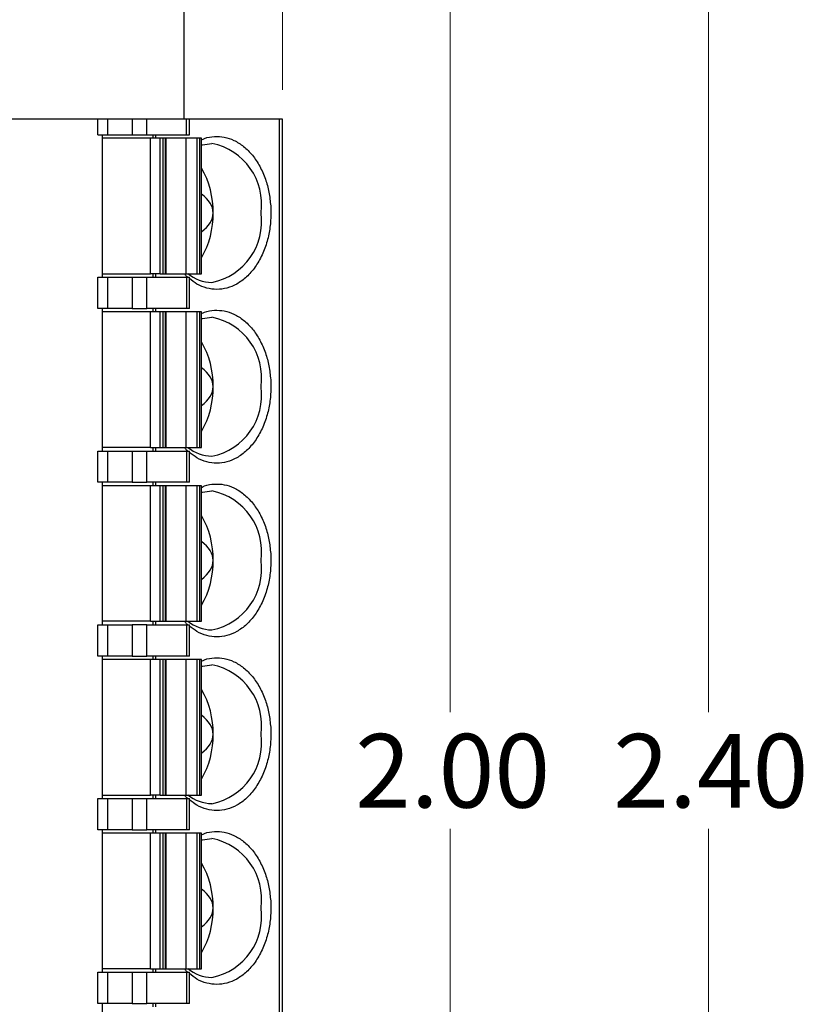
# Model space of a CAD drawing. Units: inches. Extents: x 0.1 to 16.9, y 0.1 to 10.9.
# Drawn here: x 12.5 to 13.9, y 7.2 to 8.8 of the extents above; entities that cross this region are included whole.
import ezdxf

# ---------------------------------------------------------------- set-up
doc = ezdxf.new("R2010")
doc.units = ezdxf.units.IN
doc.header["$MEASUREMENT"] = 0
doc.styles.add('SLDTEXTSTYLE0', font='TXT', dxfattribs={"width": 0.75})
doc.dimstyles.new('SLDDIMSTYLE0', dxfattribs={"dimtxt": 0.125, "dimasz": 0.13, "dimexe": 0, "dimexo": 0.0625, "dimgap": 0.03125, "dimtad": 0, "dimtih": 1, "dimtoh": 1, "dimlfac": 0.666667, "dimrnd": 1e-09, "dimzin": 4, "dimdsep": 46, "dimtxsty": 'SLDTEXTSTYLE0', "dimsah": 1, "dimcen": 0.09, "dimadec": 0, "dimazin": 1, "dimtfac": 1, "dimtofl": 0, "dimtmove": 0, "dimatfit": 3, "dimfxl": 0, "dimfrac": 2, "dimtolj": 1, "dimtzin": 12, "dimarcsym": 0})
doc.dimstyles.new('SLDDIMSTYLE2', dxfattribs={"dimtxt": 0.125, "dimasz": 0.13, "dimexe": 0, "dimexo": 0.0625, "dimgap": 0.03125, "dimtad": 0, "dimtih": 1, "dimtoh": 1, "dimlfac": 0.666667, "dimrnd": 1e-09, "dimzin": 12, "dimdsep": 46, "dimtxsty": 'SLDTEXTSTYLE0', "dimsah": 1, "dimcen": 0.09, "dimadec": 0, "dimazin": 3, "dimtfac": 1, "dimtofl": 0, "dimtmove": 0, "dimatfit": 3, "dimfxl": 0, "dimfrac": 2, "dimtolj": 1, "dimtzin": 12, "dimarcsym": 0})
doc.dimstyles.new('SLDDIMSTYLE3', dxfattribs={"dimtxt": 0.125, "dimasz": 0.13, "dimexe": 0, "dimexo": 0.0625, "dimgap": 0.03125, "dimtad": 0, "dimtih": 1, "dimtoh": 1, "dimlfac": 0.666667, "dimrnd": 1e-09, "dimzin": 4, "dimdsep": 46, "dimtxsty": 'SLDTEXTSTYLE0', "dimsah": 1, "dimcen": 0.09, "dimadec": 0, "dimazin": 1, "dimtfac": 1, "dimtmove": 0, "dimatfit": 0, "dimfxl": 0, "dimfrac": 2, "dimtolj": 1, "dimtzin": 12, "dimarcsym": 0})

# ---------------------------------------------------------------- blocks, each defined once
blk = doc.blocks.new('_D_2')
at = {"color": 8, "linetype": 'Continuous', "lineweight": 18}
for p, q in [((9.1747, 8.7835), (9.1747, 10.2371)), ((12.7941, 9.4192), (12.7941, 10.2371)), ((9.1747, 10.1121), (10.1818, 10.1121)), ((12.7941, 10.1121), (11.6198, 10.1121))]:
    blk.add_line(p, q, dxfattribs=at)
for points in [[(9.1747, 10.1121), (9.3047, 10.0921), (9.3047, 10.1321)], [(12.7941, 10.1121), (12.6641, 10.1321), (12.6641, 10.0921)]]:
    blk.add_solid(points, dxfattribs=at)
at = {"color": 8, "linetype": 'Continuous', "lineweight": 18, "char_height": 0.125, "attachment_point": 1, "style": 'SLDTEXTSTYLE0'}
for s, insert in [('2.41', (10.1818, 10.1741)), ('CONNECTOR', (10.5519, 10.1741))]:
    blk.add_mtext(s, dxfattribs=dict(at, insert=insert))
blk = doc.blocks.new('_D_3')
at = {"color": 8, "linetype": 'Continuous', "lineweight": 18}
for p, q in [((13.2462, 9.3692), (13.2462, 9.6192)), ((12.8441, 9.3692), (13.3712, 9.3692)), ((11.7823, 9.0692), (13.3712, 9.0692)), ((13.2462, 9.0692), (13.2462, 8.8192))]:
    blk.add_line(p, q, dxfattribs=at)
for points in [[(13.2462, 9.3692), (13.2662, 9.4992), (13.2262, 9.4992)], [(13.2462, 9.0692), (13.2262, 8.9392), (13.2662, 8.9392)]]:
    blk.add_solid(points, dxfattribs=at)
at = {"color": 8, "linetype": 'Continuous', "lineweight": 18, "insert": (13.1308, 9.2943), "char_height": 0.125, "attachment_point": 1, "style": 'SLDTEXTSTYLE0'}
blk.add_mtext('.20', dxfattribs=at)
blk = doc.blocks.new('_D_4')
at = {"color": 8, "linetype": 'Continuous', "lineweight": 18}
for p, q in [((11.7823, 9.0692), (13.3712, 9.0692)), ((13.2462, 9.0692), (13.2462, 7.6689)), ((13.2462, 6.0692), (13.2462, 7.4705)), ((11.7823, 6.0692), (13.3712, 6.0692))]:
    blk.add_line(p, q, dxfattribs=at)
for points in [[(13.2462, 9.0692), (13.2262, 8.9392), (13.2662, 8.9392)], [(13.2462, 6.0692), (13.2662, 6.1992), (13.2262, 6.1992)]]:
    blk.add_solid(points, dxfattribs=at)
at = {"color": 8, "linetype": 'Continuous', "lineweight": 18, "insert": (13.0846, 7.6316), "char_height": 0.125, "attachment_point": 1, "style": 'SLDTEXTSTYLE0'}
blk.add_mtext('2.00', dxfattribs=at)
blk = doc.blocks.new('_D_6')
at = {"color": 8, "linetype": 'Continuous', "lineweight": 18}
for p, q in [((12.8441, 9.3692), (13.81, 9.3692)), ((13.685, 9.3692), (13.685, 7.6689)), ((13.685, 5.7692), (13.685, 7.4705)), ((12.8441, 5.7692), (13.81, 5.7692))]:
    blk.add_line(p, q, dxfattribs=at)
for points in [[(13.685, 9.3692), (13.665, 9.2392), (13.705, 9.2392)], [(13.685, 5.7692), (13.705, 5.8992), (13.665, 5.8992)]]:
    blk.add_solid(points, dxfattribs=at)
at = {"color": 8, "linetype": 'Continuous', "lineweight": 18, "insert": (13.5234, 7.6316), "char_height": 0.125, "attachment_point": 1, "style": 'SLDTEXTSTYLE0'}
blk.add_mtext('2.40', dxfattribs=at)
blk = doc.blocks.new('_D_8')
at = {"color": 8, "linetype": 'Continuous', "lineweight": 18}
for p, q in [((8.8263, 8.2671), (8.8263, 10.4645)), ((12.9613, 8.7265), (12.9613, 10.4645)), ((8.8263, 10.3395), (10.6394, 10.3395)), ((12.9613, 10.3395), (11.277, 10.3395))]:
    blk.add_line(p, q, dxfattribs=at)
for points in [[(8.8263, 10.3395), (8.9563, 10.3195), (8.9563, 10.3595)], [(12.9613, 10.3395), (12.8313, 10.3595), (12.8313, 10.3195)]]:
    blk.add_solid(points, dxfattribs=at)
at = {"color": 8, "linetype": 'Continuous', "lineweight": 18, "char_height": 0.125, "attachment_point": 1, "style": 'SLDTEXTSTYLE0'}
for s, insert in [('2.76', (10.6394, 10.4014)), ('TYP', (11.0095, 10.4014))]:
    blk.add_mtext(s, dxfattribs=dict(at, insert=insert))

msp = doc.modelspace()

# ---------------------------------------------------------------- linework, layer by layer
at = {"color": 7, "linetype": 'Continuous', "lineweight": 25}
for p, q in [((12.7941, 8.6765), (12.7941, 9.3692)), ((12.6471, 8.6765), (12.4877, 8.6765)), ((12.6471, 8.6499), (12.6471, 8.6765)), ((12.6638, 8.6765), (12.6471, 8.6765)), ((12.6638, 8.6765), (12.6638, 8.6499)), ((12.7056, 8.6765), (12.6638, 8.6765)), ((12.7056, 8.6765), (12.7056, 8.6499)), ((12.7306, 8.6765), (12.7056, 8.6765)), ((12.7306, 8.6499), (12.7306, 8.6765)), ((12.7978, 8.6765), (12.7306, 8.6765)), ((12.7978, 8.6499), (12.7978, 8.6765)), ((12.803, 8.6765), (12.7978, 8.6765)), ((12.803, 8.6499), (12.803, 8.6765)), ((12.9561, 8.6765), (12.803, 8.6765)), ((12.9561, 6.3143), (12.9561, 8.6765)), ((12.9613, 8.6765), (12.9561, 8.6765)), ((12.9613, 6.3143), (12.9613, 8.6765)), ((12.6471, 8.6499), (12.6638, 8.6499)), ((12.6555, 8.4078), (12.6555, 8.6499)), ((12.7367, 8.644), (12.6555, 8.644)), ((12.6638, 8.6499), (12.7056, 8.6499)), ((12.7056, 8.6499), (12.7306, 8.6499)), ((12.7306, 8.6499), (12.7978, 8.6499)), ((12.7367, 8.4137), (12.7367, 8.644)), ((12.7534, 8.644), (12.7367, 8.644)), ((12.7411, 8.6499), (12.7411, 8.644)), ((12.7452, 8.6499), (12.7452, 8.644)), ((12.7534, 8.4137), (12.7534, 8.644)), ((12.7582, 8.644), (12.7534, 8.644)), ((12.7582, 8.4137), (12.7582, 8.644)), ((12.7625, 8.644), (12.7582, 8.644)), ((12.7625, 8.4137), (12.7625, 8.644)), ((12.7625, 8.644), (12.7629, 8.644)), ((12.7629, 8.644), (12.7629, 8.4137)), ((12.797, 8.644), (12.7629, 8.644)), ((12.797, 8.644), (12.797, 8.4137)), ((12.8154, 8.644), (12.797, 8.644)), ((12.7978, 8.6499), (12.803, 8.6499)), ((12.8154, 8.644), (12.8154, 8.4137)), ((12.8202, 8.644), (12.8154, 8.644)), ((12.8202, 8.644), (12.8202, 8.4137)), ((12.8237, 8.644), (12.8202, 8.644)), ((12.8237, 8.4137), (12.8237, 8.644)), ((12.9411, 8.5289), (12.9415, 8.5171)), ((12.6471, 8.3547), (12.6471, 8.4078)), ((12.6471, 8.4078), (12.6638, 8.4078)), ((12.6555, 8.4137), (12.7367, 8.4137)), ((12.6638, 8.4078), (12.6638, 8.3547)), ((12.6638, 8.4078), (12.7056, 8.4078)), ((12.7056, 8.4078), (12.7056, 8.3547)), ((12.7056, 8.4078), (12.7306, 8.4078)), ((12.7306, 8.3547), (12.7306, 8.4078)), ((12.7306, 8.4078), (12.7978, 8.4078)), ((12.7534, 8.4137), (12.7367, 8.4137)), ((12.7411, 8.4137), (12.7411, 8.4078)), ((12.7452, 8.4137), (12.7452, 8.4078)), ((12.7534, 8.4137), (12.7582, 8.4137)), ((12.7582, 8.4137), (12.7625, 8.4137)), ((12.7629, 8.4137), (12.7625, 8.4137)), ((12.7629, 8.4137), (12.797, 8.4137)), ((12.797, 8.4137), (12.8154, 8.4137)), ((12.7978, 8.4078), (12.7978, 8.3547)), ((12.7978, 8.4078), (12.803, 8.4078)), ((12.803, 8.3547), (12.803, 8.4078)), ((12.8154, 8.4137), (12.8202, 8.4137)), ((12.8202, 8.4137), (12.8237, 8.4137)), ((12.6638, 8.3547), (12.6471, 8.3547)), ((12.6555, 8.1125), (12.6555, 8.3547)), ((12.7056, 8.3547), (12.6638, 8.3547)), ((12.7056, 8.3547), (12.7306, 8.3547)), ((12.7978, 8.3547), (12.7306, 8.3547)), ((12.7411, 8.3547), (12.7411, 8.3488)), ((12.7452, 8.3547), (12.7452, 8.3488)), ((12.803, 8.3547), (12.7978, 8.3547)), ((12.7367, 8.3488), (12.6555, 8.3488)), ((12.7367, 8.1185), (12.7367, 8.3488)), ((12.7534, 8.3488), (12.7367, 8.3488)), ((12.7534, 8.1185), (12.7534, 8.3488)), ((12.7582, 8.3488), (12.7534, 8.3488)), ((12.7582, 8.1185), (12.7582, 8.3488)), ((12.7625, 8.3488), (12.7582, 8.3488)), ((12.7625, 8.1185), (12.7625, 8.3488)), ((12.7625, 8.3488), (12.7629, 8.3488)), ((12.7629, 8.3488), (12.7629, 8.1185)), ((12.797, 8.3488), (12.7629, 8.3488)), ((12.797, 8.3488), (12.797, 8.1185)), ((12.8154, 8.3488), (12.797, 8.3488)), ((12.8154, 8.3488), (12.8154, 8.1185)), ((12.8202, 8.3488), (12.8154, 8.3488)), ((12.8202, 8.3488), (12.8202, 8.1185)), ((12.8237, 8.3488), (12.8202, 8.3488)), ((12.8237, 8.1185), (12.8237, 8.3488)), ((12.9411, 8.2336), (12.9415, 8.2218)), ((12.7367, 8.1185), (12.6555, 8.1185)), ((12.7367, 8.1185), (12.7534, 8.1185)), ((12.7411, 8.1185), (12.7411, 8.1125)), ((12.7452, 8.1185), (12.7452, 8.1125)), ((12.7534, 8.1185), (12.7582, 8.1185)), ((12.7582, 8.1185), (12.7625, 8.1185)), ((12.7629, 8.1185), (12.7625, 8.1185)), ((12.7629, 8.1185), (12.797, 8.1185)), ((12.797, 8.1185), (12.8154, 8.1185)), ((12.8154, 8.1185), (12.8202, 8.1185)), ((12.8202, 8.1185), (12.8237, 8.1185)), ((12.6471, 8.0594), (12.6471, 8.1125)), ((12.6471, 8.1125), (12.6638, 8.1125)), ((12.6638, 8.1125), (12.6638, 8.0594)), ((12.6638, 8.1125), (12.7056, 8.1125)), ((12.7056, 8.1125), (12.7056, 8.0594)), ((12.7056, 8.1125), (12.7306, 8.1125)), ((12.7306, 8.0594), (12.7306, 8.1125)), ((12.7306, 8.1125), (12.7978, 8.1125)), ((12.7978, 8.1125), (12.7978, 8.0594)), ((12.7978, 8.1125), (12.803, 8.1125)), ((12.803, 8.0594), (12.803, 8.1125)), ((12.6638, 8.0594), (12.6471, 8.0594)), ((12.6555, 7.8173), (12.6555, 8.0594)), ((12.7367, 8.0535), (12.6555, 8.0535)), ((12.7056, 8.0594), (12.6638, 8.0594)), ((12.7056, 8.0594), (12.7306, 8.0594)), ((12.7978, 8.0594), (12.7306, 8.0594)), ((12.7367, 7.8232), (12.7367, 8.0535)), ((12.7534, 8.0535), (12.7367, 8.0535)), ((12.7411, 8.0594), (12.7411, 8.0535)), ((12.7452, 8.0594), (12.7452, 8.0535)), ((12.7534, 7.8232), (12.7534, 8.0535)), ((12.7582, 8.0535), (12.7534, 8.0535)), ((12.7582, 7.8232), (12.7582, 8.0535)), ((12.7625, 8.0535), (12.7582, 8.0535)), ((12.7625, 7.8232), (12.7625, 8.0535)), ((12.7625, 8.0535), (12.7629, 8.0535)), ((12.7629, 8.0535), (12.7629, 7.8232)), ((12.797, 8.0535), (12.7629, 8.0535)), ((12.797, 8.0535), (12.797, 7.8232)), ((12.8154, 8.0535), (12.797, 8.0535)), ((12.803, 8.0594), (12.7978, 8.0594)), ((12.8154, 8.0535), (12.8154, 7.8232)), ((12.8202, 8.0535), (12.8154, 8.0535)), ((12.8202, 8.0535), (12.8202, 7.8232)), ((12.8237, 8.0535), (12.8202, 8.0535)), ((12.8237, 7.8232), (12.8237, 8.0535)), ((12.9411, 7.9383), (12.9415, 7.9265)), ((12.6471, 7.7641), (12.6471, 7.8173)), ((12.6471, 7.8173), (12.6638, 7.8173)), ((12.7367, 7.8232), (12.6555, 7.8232)), ((12.6638, 7.8173), (12.6638, 7.7641)), ((12.6638, 7.8173), (12.7056, 7.8173)), ((12.7056, 7.8173), (12.7056, 7.7641)), ((12.7306, 7.8173), (12.7056, 7.8173)), ((12.7306, 7.7641), (12.7306, 7.8173)), ((12.7306, 7.8173), (12.7978, 7.8173)), ((12.7367, 7.8232), (12.7534, 7.8232)), ((12.7411, 7.8232), (12.7411, 7.8173)), ((12.7452, 7.8232), (12.7452, 7.8173)), ((12.7534, 7.8232), (12.7582, 7.8232)), ((12.7582, 7.8232), (12.7625, 7.8232)), ((12.7629, 7.8232), (12.7625, 7.8232)), ((12.7629, 7.8232), (12.797, 7.8232)), ((12.797, 7.8232), (12.8154, 7.8232)), ((12.7978, 7.8173), (12.7978, 7.7641)), ((12.7978, 7.8173), (12.803, 7.8173)), ((12.803, 7.7641), (12.803, 7.8173)), ((12.8154, 7.8232), (12.8202, 7.8232)), ((12.8202, 7.8232), (12.8237, 7.8232)), ((12.6638, 7.7641), (12.6471, 7.7641)), ((12.6555, 7.522), (12.6555, 7.7641)), ((12.7056, 7.7641), (12.6638, 7.7641)), ((12.7056, 7.7641), (12.7306, 7.7641)), ((12.7978, 7.7641), (12.7306, 7.7641)), ((12.7411, 7.7641), (12.7411, 7.7582)), ((12.7452, 7.7641), (12.7452, 7.7582)), ((12.803, 7.7641), (12.7978, 7.7641)), ((12.7367, 7.7582), (12.6555, 7.7582)), ((12.7367, 7.5279), (12.7367, 7.7582)), ((12.7534, 7.7582), (12.7367, 7.7582)), ((12.7534, 7.5279), (12.7534, 7.7582)), ((12.7582, 7.7582), (12.7534, 7.7582)), ((12.7582, 7.5279), (12.7582, 7.7582)), ((12.7625, 7.7582), (12.7582, 7.7582)), ((12.7625, 7.5279), (12.7625, 7.7582)), ((12.7625, 7.7582), (12.7629, 7.7582)), ((12.7629, 7.7582), (12.7629, 7.5279)), ((12.797, 7.7582), (12.7629, 7.7582)), ((12.797, 7.7582), (12.797, 7.5279)), ((12.8154, 7.7582), (12.797, 7.7582)), ((12.8154, 7.7582), (12.8154, 7.5279)), ((12.8202, 7.7582), (12.8154, 7.7582)), ((12.8202, 7.7582), (12.8202, 7.5279)), ((12.8237, 7.7582), (12.8202, 7.7582)), ((12.8237, 7.5279), (12.8237, 7.7582)), ((12.9411, 7.6431), (12.9415, 7.6312)), ((12.6471, 7.4688), (12.6471, 7.522)), ((12.6471, 7.522), (12.6638, 7.522)), ((12.6555, 7.5279), (12.7367, 7.5279)), ((12.6638, 7.522), (12.6638, 7.4688)), ((12.6638, 7.522), (12.7056, 7.522)), ((12.7056, 7.522), (12.7056, 7.4688)), ((12.7056, 7.522), (12.7306, 7.522)), ((12.7306, 7.4688), (12.7306, 7.522)), ((12.7306, 7.522), (12.7978, 7.522)), ((12.7534, 7.5279), (12.7367, 7.5279)), ((12.7411, 7.5279), (12.7411, 7.522)), ((12.7452, 7.5279), (12.7452, 7.522)), ((12.7534, 7.5279), (12.7582, 7.5279)), ((12.7582, 7.5279), (12.7625, 7.5279)), ((12.7629, 7.5279), (12.7625, 7.5279)), ((12.7629, 7.5279), (12.797, 7.5279)), ((12.797, 7.5279), (12.8154, 7.5279)), ((12.7978, 7.522), (12.7978, 7.4688)), ((12.7978, 7.522), (12.803, 7.522)), ((12.803, 7.4688), (12.803, 7.522)), ((12.8154, 7.5279), (12.8202, 7.5279)), ((12.8202, 7.5279), (12.8237, 7.5279)), ((12.6638, 7.4688), (12.6471, 7.4688)), ((12.6555, 7.2267), (12.6555, 7.4688)), ((12.7367, 7.4629), (12.6555, 7.4629)), ((12.7056, 7.4688), (12.6638, 7.4688)), ((12.7056, 7.4688), (12.7306, 7.4688)), ((12.7978, 7.4688), (12.7306, 7.4688)), ((12.7367, 7.2326), (12.7367, 7.4629)), ((12.7534, 7.4629), (12.7367, 7.4629)), ((12.7411, 7.4688), (12.7411, 7.4629)), ((12.7452, 7.4688), (12.7452, 7.4629)), ((12.7534, 7.2326), (12.7534, 7.4629)), ((12.7582, 7.4629), (12.7534, 7.4629)), ((12.7582, 7.2326), (12.7582, 7.4629)), ((12.7625, 7.4629), (12.7582, 7.4629)), ((12.7625, 7.2326), (12.7625, 7.4629)), ((12.7625, 7.4629), (12.7629, 7.4629)), ((12.7629, 7.4629), (12.7629, 7.2326)), ((12.797, 7.4629), (12.7629, 7.4629)), ((12.797, 7.4629), (12.797, 7.2326)), ((12.8154, 7.4629), (12.797, 7.4629)), ((12.803, 7.4688), (12.7978, 7.4688)), ((12.8154, 7.4629), (12.8154, 7.2326)), ((12.8202, 7.4629), (12.8154, 7.4629)), ((12.8202, 7.4629), (12.8202, 7.2326)), ((12.8237, 7.4629), (12.8202, 7.4629)), ((12.8237, 7.2326), (12.8237, 7.4629)), ((12.9411, 7.3478), (12.9415, 7.336)), ((12.7367, 7.2326), (12.6555, 7.2326)), ((12.7367, 7.2326), (12.7534, 7.2326)), ((12.7411, 7.2326), (12.7411, 7.2267)), ((12.7452, 7.2326), (12.7452, 7.2267)), ((12.7534, 7.2326), (12.7582, 7.2326)), ((12.7582, 7.2326), (12.7625, 7.2326)), ((12.7629, 7.2326), (12.7625, 7.2326)), ((12.7629, 7.2326), (12.797, 7.2326)), ((12.797, 7.2326), (12.8154, 7.2326)), ((12.8154, 7.2326), (12.8202, 7.2326)), ((12.8202, 7.2326), (12.8237, 7.2326)), ((12.6471, 7.1736), (12.6471, 7.2267)), ((12.6471, 7.2267), (12.6638, 7.2267)), ((12.6638, 7.2267), (12.6638, 7.1736)), ((12.6638, 7.2267), (12.7056, 7.2267)), ((12.7056, 7.2267), (12.7056, 7.1736)), ((12.7056, 7.2267), (12.7306, 7.2267)), ((12.7306, 7.1736), (12.7306, 7.2267)), ((12.7306, 7.2267), (12.7978, 7.2267)), ((12.7978, 7.2267), (12.7978, 7.1736)), ((12.7978, 7.2267), (12.803, 7.2267)), ((12.803, 7.1736), (12.803, 7.2267)), ((12.6638, 7.1736), (12.6471, 7.1736)), ((12.6555, 6.9314), (12.6555, 7.1736)), ((12.7056, 7.1736), (12.6638, 7.1736)), ((12.7056, 7.1736), (12.7306, 7.1736)), ((12.7978, 7.1736), (12.7306, 7.1736)), ((12.7411, 7.1736), (12.7411, 7.1677)), ((12.7452, 7.1736), (12.7452, 7.1677)), ((12.803, 7.1736), (12.7978, 7.1736))]:
    msp.add_line(p, q, dxfattribs=at)
at = {"color": 7, "linetype": 'Continuous', "lineweight": 25, "flags": 128}
for points in [[(12.8237, 8.6325), (12.825, 8.6329), (12.8413, 8.6352)], [(12.8237, 8.3372), (12.825, 8.3376), (12.8413, 8.3399)], [(12.8237, 8.042), (12.825, 8.0424), (12.8413, 8.0446)], [(12.8237, 7.7467), (12.825, 7.7471), (12.8413, 7.7494)], [(12.8237, 7.4514), (12.825, 7.4518), (12.8413, 7.4541)]]:
    msp.add_lwpolyline(points, dxfattribs=at)
at = {"color": 8, "linetype": 'Continuous', "lineweight": 25}
for centre, start, end in [((12.8204, 8.5318), 351.9543, 78.5753), ((12.8204, 8.5023), 281.4234, 8.047), ((12.8204, 8.2366), 351.9543, 78.5753), ((12.8204, 8.207), 281.4234, 8.047), ((12.8204, 7.9413), 351.9525, 78.5772), ((12.8204, 7.9118), 281.4228, 8.0468), ((12.8204, 7.646), 351.953, 78.5766), ((12.8204, 7.6165), 281.4247, 8.0457), ((12.8204, 7.3507), 351.953, 78.5766), ((12.8204, 7.3212), 281.4247, 8.0457)]:
    msp.add_arc(centre, 0.1054, start, end, dxfattribs=at)
at = {"color": 7, "linetype": 'Continuous', "lineweight": 25}
for centre, radius, start, end in [((12.6945, 8.5192), 0.1489, 359.1758, 29.83), ((12.6945, 8.5149), 0.1489, 330.1682, 0.8261), ((12.8425, 8.4652), 0.0662, 230.6695, 268.9203), ((12.6945, 8.2239), 0.1489, 359.1758, 29.83), ((12.6945, 8.2197), 0.1489, 330.1679, 0.8264), ((12.8425, 8.1699), 0.0662, 230.6695, 268.9203), ((12.6945, 7.9287), 0.1489, 359.1736, 29.8321), ((12.6945, 7.9244), 0.1489, 330.1679, 0.8258), ((12.8425, 7.8746), 0.0662, 230.6695, 268.9203), ((12.6945, 7.6334), 0.1489, 359.1736, 29.8321), ((12.6945, 7.6291), 0.1489, 330.17, 0.8242), ((12.8425, 7.5794), 0.0662, 230.6718, 268.9137), ((12.6945, 7.3381), 0.1489, 359.1739, 29.8318), ((12.6945, 7.3338), 0.1489, 330.1687, 0.8256), ((12.8425, 7.2841), 0.0662, 230.6718, 268.9137)]:
    msp.add_arc(centre, radius, start, end, dxfattribs=at)
for centre, start_param, end_param in [((12.7157, 8.5171), 0, 0.563141), ((12.7157, 8.5171), 5.720044, 6.283185), ((12.7157, 8.2218), 0, 0.563141), ((12.7157, 8.2218), 5.720044, 6.283185), ((12.7157, 7.9265), 0, 0.563141), ((12.7157, 7.9265), 5.720044, 6.283185), ((12.7157, 7.6312), 0, 0.563141), ((12.7157, 7.6312), 5.720044, 6.283185), ((12.7157, 7.336), 0, 0.563141), ((12.7157, 7.336), 5.720044, 6.283185)]:
    msp.add_ellipse(centre, major_axis=(0.1277, 0), ratio=0.471001, start_param=start_param, end_param=end_param, dxfattribs=at)
at = {"color": 8, "linetype": 'Continuous', "lineweight": 25}
for points, knots in [([(12.8237, 8.6412), (12.8253, 8.6421), (12.8323, 8.6456), (12.8455, 8.6474), (12.8623, 8.6466), (12.8792, 8.6409), (12.8955, 8.6307), (12.9104, 8.6156), (12.923, 8.5969), (12.9323, 8.5754), (12.9387, 8.5525), (12.9403, 8.5368), (12.9411, 8.5289)], [0, 0, 0, 0, 0.03323, 0.137107, 0.240844, 0.34472, 0.456569, 0.568556, 0.680407, 0.792389, 0.896158, 1, 1, 1, 1]), ([(12.9415, 8.5171), (12.9412, 8.5089), (12.9406, 8.4926), (12.9354, 8.4683), (12.927, 8.4452), (12.915, 8.4246), (12.9029, 8.4105), (12.8921, 8.4016), (12.8811, 8.3945), (12.867, 8.3887), (12.8496, 8.3864), (12.8324, 8.3887), (12.8164, 8.3949), (12.8072, 8.4023), (12.803, 8.4057)], [0, 0, 0, 0, 0.089512, 0.179084, 0.276019, 0.373072, 0.470014, 0.518331, 0.567189, 0.656671, 0.746269, 0.835754, 0.92535, 1, 1, 1, 1]), ([(12.8001, 8.4078), (12.7998, 8.408), (12.7981, 8.4092), (12.7968, 8.411), (12.7957, 8.4125)], [0, 0, 0, 0, 0.175506, 1, 1, 1, 1]), ([(12.8237, 8.3459), (12.8253, 8.3468), (12.8323, 8.3503), (12.8455, 8.3521), (12.8623, 8.3513), (12.8792, 8.3456), (12.8955, 8.3354), (12.9104, 8.3204), (12.923, 8.3016), (12.9323, 8.2801), (12.9387, 8.2572), (12.9403, 8.2415), (12.9411, 8.2336)], [0, 0, 0, 0, 0.03323, 0.137107, 0.240844, 0.34472, 0.456569, 0.568557, 0.680407, 0.792389, 0.896166, 1, 1, 1, 1]), ([(12.9415, 8.2218), (12.9412, 8.2136), (12.9406, 8.1973), (12.9354, 8.1731), (12.927, 8.1499), (12.915, 8.1293), (12.9029, 8.1152), (12.8921, 8.1063), (12.8811, 8.0993), (12.867, 8.0934), (12.8496, 8.0911), (12.8324, 8.0935), (12.8164, 8.0996), (12.8072, 8.107), (12.803, 8.1104)], [0, 0, 0, 0, 0.089511, 0.179083, 0.276018, 0.373071, 0.470013, 0.518334, 0.567188, 0.656672, 0.74627, 0.835754, 0.92535, 1, 1, 1, 1]), ([(12.8001, 8.1125), (12.7998, 8.1128), (12.7981, 8.1139), (12.7968, 8.1157), (12.7957, 8.1172)], [0, 0, 0, 0, 0.175396, 1, 1, 1, 1]), ([(12.8237, 8.0507), (12.8253, 8.0515), (12.8323, 8.055), (12.8455, 8.0568), (12.8623, 8.056), (12.8792, 8.0503), (12.8955, 8.0401), (12.9104, 8.0251), (12.923, 8.0063), (12.9323, 7.9849), (12.9387, 7.962), (12.9403, 7.9462), (12.9411, 7.9383)], [0, 0, 0, 0, 0.03323, 0.137106, 0.240843, 0.344718, 0.456566, 0.568558, 0.680408, 0.792383, 0.896159, 1, 1, 1, 1]), ([(12.9415, 7.9265), (12.9412, 7.9184), (12.9406, 7.902), (12.9354, 7.8778), (12.927, 7.8547), (12.915, 7.834), (12.9029, 7.82), (12.8921, 7.811), (12.8811, 7.804), (12.867, 7.7981), (12.8496, 7.7958), (12.8324, 7.7982), (12.8164, 7.8044), (12.8072, 7.8117), (12.803, 7.8151)], [0, 0, 0, 0, 0.089512, 0.179078, 0.276019, 0.373067, 0.47001, 0.518331, 0.567186, 0.65667, 0.746268, 0.835754, 0.92535, 1, 1, 1, 1]), ([(12.8001, 7.8173), (12.7998, 7.8175), (12.7981, 7.8186), (12.7968, 7.8205), (12.7957, 7.822)], [0, 0, 0, 0, 0.175396, 1, 1, 1, 1]), ([(12.8237, 7.7554), (12.8253, 7.7562), (12.8323, 7.7597), (12.8455, 7.7616), (12.8623, 7.7607), (12.8792, 7.755), (12.8955, 7.7448), (12.9104, 7.7298), (12.923, 7.711), (12.9323, 7.6896), (12.9387, 7.6667), (12.9403, 7.6509), (12.9411, 7.6431)], [0, 0, 0, 0, 0.033228, 0.137105, 0.240842, 0.344716, 0.456565, 0.568557, 0.680407, 0.792382, 0.896159, 1, 1, 1, 1]), ([(12.9415, 7.6312), (12.9412, 7.6231), (12.9406, 7.6068), (12.9354, 7.5825), (12.927, 7.5594), (12.915, 7.5388), (12.9029, 7.5247), (12.8921, 7.5158), (12.8811, 7.5087), (12.867, 7.5028), (12.8496, 7.5006), (12.8324, 7.5029), (12.8164, 7.5091), (12.8072, 7.5165), (12.803, 7.5198)], [0, 0, 0, 0, 0.089512, 0.179078, 0.276019, 0.373067, 0.47001, 0.518331, 0.567186, 0.65667, 0.746268, 0.835754, 0.92535, 1, 1, 1, 1]), ([(12.8001, 7.522), (12.7998, 7.5222), (12.7981, 7.5234), (12.7968, 7.5252), (12.7957, 7.5267)], [0, 0, 0, 0, 0.175421, 1, 1, 1, 1]), ([(12.8237, 7.4601), (12.8253, 7.461), (12.8323, 7.4645), (12.8455, 7.4663), (12.8623, 7.4655), (12.8792, 7.4598), (12.8955, 7.4496), (12.9104, 7.4345), (12.923, 7.4158), (12.9323, 7.3943), (12.9387, 7.3714), (12.9403, 7.3557), (12.9411, 7.3478)], [0, 0, 0, 0, 0.033228, 0.137104, 0.240842, 0.344718, 0.456564, 0.568556, 0.680407, 0.792389, 0.896158, 1, 1, 1, 1]), ([(12.9415, 7.336), (12.9412, 7.3278), (12.9406, 7.3115), (12.9354, 7.2872), (12.927, 7.2641), (12.915, 7.2435), (12.9029, 7.2294), (12.8921, 7.2205), (12.8811, 7.2134), (12.867, 7.2076), (12.8496, 7.2053), (12.8324, 7.2076), (12.8164, 7.2138), (12.8072, 7.2212), (12.803, 7.2246)], [0, 0, 0, 0, 0.089511, 0.179077, 0.276018, 0.373066, 0.470008, 0.518329, 0.567186, 0.656668, 0.746266, 0.835751, 0.925347, 1, 1, 1, 1]), ([(12.8001, 7.2267), (12.7998, 7.2269), (12.7981, 7.2281), (12.7968, 7.2299), (12.7957, 7.2314)], [0, 0, 0, 0, 0.175506, 1, 1, 1, 1])]:
    msp.add_open_spline(points, degree=3, knots=knots, dxfattribs=at)

# ---------------------------------------------------------------- dimensions: what is measured, and where the dimension line sits
at = {"color": 8, "linetype": 'Continuous', "lineweight": 18}
for base, p1, p2, text, picture, middle in [((12.9613, 10.3395), (8.8263, 8.2171), (12.9613, 8.6765), '<> TYP', '_D_8', (10.9582, 10.3395)), ((12.7941, 10.1121), (9.1747, 8.7335), (12.7941, 9.3692), '<> CONNECTOR', '_D_2', (10.9008, 10.1121))]:
    dim = msp.add_linear_dim(base=base, p1=p1, p2=p2, text=text, dimstyle='SLDDIMSTYLE2', dxfattribs=at)
    dim.commit()
    dim.dimension.update_dxf_attribs({"geometry": picture, "text_midpoint": middle, "dimtype": 160})
for base, p1, p2, dimstyle, picture, middle in [((13.2462, 9.0692), (12.7941, 9.3692), (11.7323, 9.0692), 'SLDDIMSTYLE3', '_D_3', (13.2462, 9.2324)), ((13.685, 9.3692), (12.7941, 5.7692), (12.7941, 9.3692), 'SLDDIMSTYLE0', '_D_6', (13.685, 7.5697)), ((13.2462, 6.0692), (11.7323, 9.0692), (11.7323, 6.0692), 'SLDDIMSTYLE0', '_D_4', (13.2462, 7.5697))]:
    dim = msp.add_linear_dim(base=base, p1=p1, p2=p2, angle=90, dimstyle=dimstyle, dxfattribs=at)
    dim.commit()
    dim.dimension.update_dxf_attribs({"geometry": picture, "text_midpoint": middle, "dimtype": 160})

doc.saveas('drawing.dxf')
